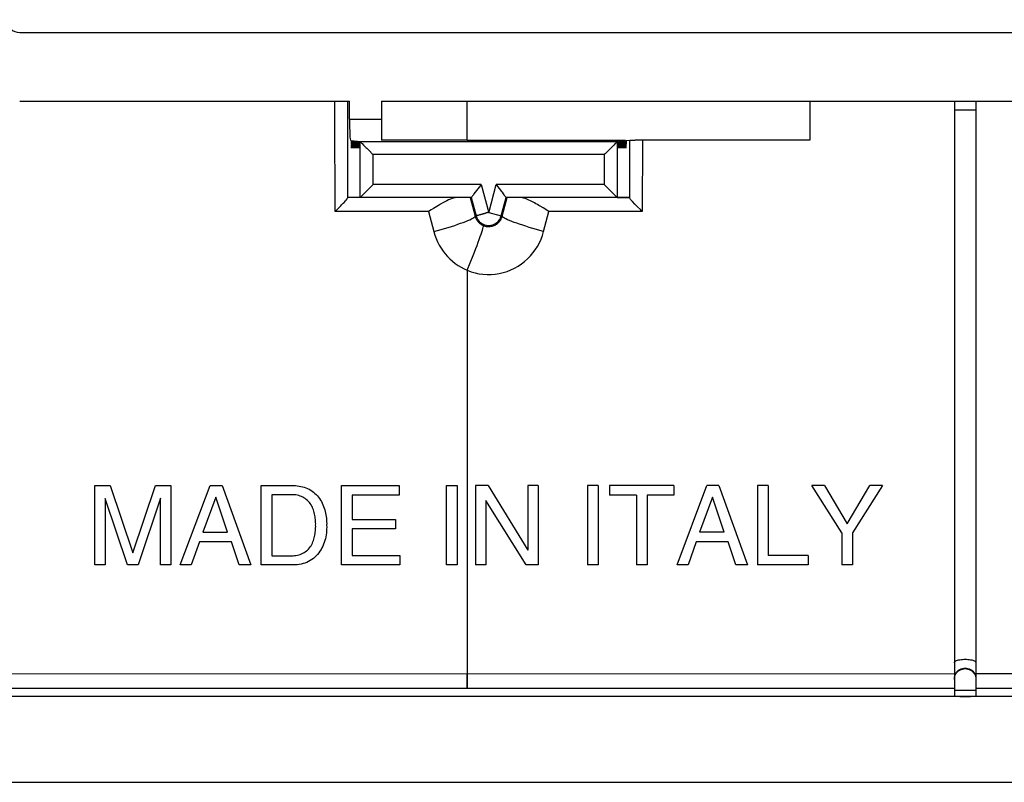
# Model space of a CAD drawing. Units: millimetres. Extents: x -72 to 71, y -40 to 40.
# Drawn here: x -45 to -22, y -40 to -22 of the extents above; entities that cross this region are included whole.
import ezdxf

# ---------------------------------------------------------------- set-up
doc = ezdxf.new("R2010")
doc.units = ezdxf.units.MM
doc.header["$LTSCALE"] = 16.335
doc.layers.get('0').update_dxf_attribs({"linetype": 'CONTINUOUS'})
for name, color, linetype in [('ASSI', 7, 'CONTINUOUS'), ('DRAFT', 7, 'CONTINUOUS'), ('RACCORDO', 7, 'CONTINUOUS')]:
    doc.layers.add(name, color=color, linetype=linetype)

msp = doc.modelspace()

# ---------------------------------------------------------------- linework, layer by layer
at = {"color": 7, "linetype": 'CONTINUOUS'}
for p, q in [((-45.116, -22.687), (44.284, -22.687)), ((-37.416, -24.71), (-37.416, -24.287)), ((-36.666, -24.287), (-36.666, -25.21)), ((-30.876, -25.203), (-30.954, -25.212)), ((-30.858, -25.202), (-30.831, -25.202)), ((-30.831, -25.202), (-30.749, -25.202)), ((-26.666, -25.201), (-30.749, -25.202)), ((-37.165, -26.537), (-37.45, -26.537)), ((-31.168, -26.537), (-30.883, -26.537)), ((-37.749, -26.864), (-37.686, -26.799)), ((-37.622, -26.734), (-37.602, -26.712)), ((-32.895, -26.78), (-32.962, -26.739)), ((-32.76, -26.864), (-32.895, -26.78)), ((-30.689, -26.755), (-30.751, -26.691)), ((-30.625, -26.821), (-30.689, -26.755)), ((-43.361, -35.112), (-43.361, -33.262)), ((-43.361, -33.262), (-43.003, -33.262)), ((-43.003, -33.262), (-42.472, -34.834)), ((-42.472, -34.834), (-41.944, -33.262)), ((-41.944, -33.262), (-41.588, -33.262)), ((-41.588, -33.262), (-41.588, -35.112)), ((-41.367, -35.112), (-40.671, -33.262)), ((-40.671, -33.262), (-40.388, -33.262)), ((-40.388, -33.262), (-39.718, -35.112)), ((-39.476, -35.112), (-39.476, -33.262)), ((-39.476, -33.262), (-38.718, -33.262)), ((-37.602, -35.112), (-37.602, -33.262)), ((-37.602, -33.262), (-36.255, -33.262)), ((-36.255, -33.262), (-36.255, -33.484)), ((-35.154, -35.112), (-35.154, -33.262)), ((-35.154, -33.262), (-34.905, -33.262)), ((-34.905, -33.262), (-34.905, -35.112)), ((-34.477, -33.262), (-34.477, -35.112)), ((-34.18, -33.262), (-34.477, -33.262)), ((-34.18, -33.262), (-33.25, -34.765)), ((-33.25, -33.262), (-33.25, -34.765)), ((-33.008, -33.262), (-33.25, -33.262)), ((-33.008, -33.262), (-33.008, -35.112)), ((-31.612, -33.262), (-31.862, -33.262)), ((-31.862, -33.262), (-31.862, -35.112)), ((-31.612, -33.262), (-31.612, -35.112)), ((-29.841, -33.262), (-31.344, -33.262)), ((-31.344, -33.262), (-31.344, -33.484)), ((-29.841, -33.262), (-29.841, -33.484)), ((-29.769, -35.112), (-29.073, -33.262)), ((-28.79, -33.262), (-29.073, -33.262)), ((-28.79, -33.262), (-28.12, -35.112)), ((-27.641, -33.262), (-27.891, -33.262)), ((-27.891, -33.262), (-27.891, -35.112)), ((-27.641, -33.262), (-27.641, -34.89)), ((-25.92, -34.367), (-26.618, -33.262)), ((-26.327, -33.262), (-26.618, -33.262)), ((-26.327, -33.262), (-25.796, -34.151)), ((-25.796, -34.151), (-25.265, -33.262)), ((-24.971, -33.262), (-25.67, -34.367)), ((-24.971, -33.262), (-25.265, -33.262)), ((-42.599, -35.112), (-43.119, -33.561)), ((-43.119, -33.561), (-43.119, -35.112)), ((-41.831, -33.558), (-42.351, -35.112)), ((-41.831, -35.112), (-41.831, -33.558)), ((-40.54, -33.53), (-40.839, -34.352)), ((-40.264, -34.352), (-40.54, -33.53)), ((-39.226, -33.476), (-39.226, -34.898)), ((-38.732, -33.476), (-39.226, -33.476)), ((-37.352, -33.484), (-37.352, -34.05)), ((-36.255, -33.484), (-37.352, -33.484)), ((-30.717, -33.484), (-31.344, -33.484)), ((-30.717, -33.484), (-30.717, -35.112)), ((-29.841, -33.484), (-30.467, -33.484)), ((-30.467, -33.484), (-30.467, -35.112)), ((-28.942, -33.53), (-29.241, -34.352)), ((-28.666, -34.352), (-28.942, -33.53)), ((-33.289, -35.112), (-34.235, -33.61)), ((-34.235, -33.61), (-34.235, -35.112)), ((-37.352, -34.05), (-36.34, -34.05)), ((-36.34, -34.05), (-36.34, -34.272)), ((-40.839, -34.352), (-40.264, -34.352)), ((-37.352, -34.272), (-37.352, -34.89)), ((-36.34, -34.272), (-37.352, -34.272)), ((-28.666, -34.352), (-29.241, -34.352)), ((-25.92, -34.367), (-25.92, -35.112)), ((-25.67, -34.367), (-25.67, -35.112)), ((-40.916, -34.574), (-41.109, -35.112)), ((-40.174, -34.574), (-40.916, -34.574)), ((-39.991, -35.112), (-40.174, -34.574)), ((-29.318, -34.574), (-29.512, -35.112)), ((-28.576, -34.574), (-29.318, -34.574)), ((-28.393, -35.112), (-28.576, -34.574)), ((-39.226, -34.898), (-38.732, -34.898)), ((-37.352, -34.89), (-36.237, -34.89)), ((-36.237, -34.89), (-36.237, -35.112)), ((-26.703, -34.89), (-27.641, -34.89)), ((-26.703, -34.89), (-26.703, -35.112)), ((-43.119, -35.112), (-43.361, -35.112)), ((-42.351, -35.112), (-42.599, -35.112)), ((-41.588, -35.112), (-41.831, -35.112)), ((-41.109, -35.112), (-41.367, -35.112)), ((-39.718, -35.112), (-39.991, -35.112)), ((-38.726, -35.112), (-39.476, -35.112)), ((-36.237, -35.112), (-37.602, -35.112)), ((-34.905, -35.112), (-35.154, -35.112)), ((-34.235, -35.112), (-34.477, -35.112)), ((-33.008, -35.112), (-33.289, -35.112)), ((-31.612, -35.112), (-31.862, -35.112)), ((-30.467, -35.112), (-30.717, -35.112)), ((-29.512, -35.112), (-29.769, -35.112)), ((-28.12, -35.112), (-28.393, -35.112)), ((-26.703, -35.112), (-27.891, -35.112)), ((-25.67, -35.112), (-25.92, -35.112)), ((-68.666, -40.187), (67.834, -40.187))]:
    msp.add_line(p, q, dxfattribs=at)
at = {"color": 253, "linetype": 'CONTINUOUS'}
for p, q in [((-37.757, -24.635), (-37.758, -24.287)), ((-37.458, -24.449), (-37.458, -24.287)), ((-37.452, -26.54), (-37.458, -24.449)), ((-37.749, -26.864), (-37.757, -24.635)), ((-37.416, -24.71), (-36.666, -24.71)), ((-30.876, -25.203), (-30.881, -26.54)), ((-30.577, -25.201), (-30.583, -26.864)), ((-34.601, -26.537), (-34.484, -26.972)), ((-33.848, -26.972), (-33.732, -26.537)), ((-35.57, -26.864), (-37.749, -26.864)), ((-35.57, -26.864), (-35.448, -27.33)), ((-32.883, -27.33), (-32.76, -26.864)), ((-30.583, -26.864), (-32.76, -26.864)), ((-34.458, -26.965), (-34.484, -26.972)), ((-33.875, -26.965), (-33.848, -26.972)), ((-34.595, -28.063), (-34.528, -27.893)), ((-34.665, -28.236), (-34.667, -37.65)), ((-34.665, -28.236), (-34.595, -28.063))]:
    msp.add_line(p, q, dxfattribs=at)
at = {"color": 7, "linetype": 'CONTINUOUS'}
for points in [[(-30.876, -25.203), (-30.873, -25.203), (-30.867, -25.203), (-30.858, -25.202)], [(-37.602, -26.712), (-37.563, -26.671), (-37.544, -26.651)], [(-37.544, -26.651), (-37.511, -26.614), (-37.496, -26.597), (-37.471, -26.567)], [(-37.471, -26.567), (-37.462, -26.556), (-37.455, -26.547), (-37.452, -26.54)], [(-37.452, -26.54), (-37.451, -26.539), (-37.451, -26.539), (-37.451, -26.538), (-37.451, -26.538), (-37.451, -26.538), (-37.45, -26.537), (-37.45, -26.537), (-37.45, -26.537), (-37.45, -26.537)], [(-34.886, -26.537), (-34.917, -26.539), (-34.95, -26.544), (-34.985, -26.552), (-35.022, -26.563), (-35.061, -26.577), (-35.102, -26.595), (-35.146, -26.615), (-35.191, -26.638), (-35.239, -26.664), (-35.289, -26.692), (-35.341, -26.723), (-35.451, -26.79)], [(-32.962, -26.739), (-32.995, -26.72), (-33.029, -26.7), (-33.062, -26.681), (-33.095, -26.662), (-33.127, -26.645), (-33.16, -26.628), (-33.192, -26.611), (-33.225, -26.596), (-33.257, -26.582), (-33.289, -26.57), (-33.321, -26.559), (-33.352, -26.55), (-33.384, -26.543), (-33.415, -26.539), (-33.445, -26.537)], [(-30.883, -26.537), (-30.883, -26.537), (-30.883, -26.537), (-30.883, -26.537), (-30.882, -26.538), (-30.882, -26.538), (-30.882, -26.538), (-30.882, -26.539), (-30.882, -26.539), (-30.881, -26.54)], [(-30.822, -26.613), (-30.851, -26.581), (-30.862, -26.567), (-30.871, -26.555), (-30.877, -26.546), (-30.881, -26.54)], [(-30.751, -26.691), (-30.806, -26.631), (-30.822, -26.613)], [(-37.686, -26.799), (-37.664, -26.778), (-37.622, -26.734)], [(-35.451, -26.79), (-35.51, -26.826), (-35.57, -26.864)], [(-30.583, -26.864), (-30.604, -26.843), (-30.625, -26.821)], [(-38.718, -33.262), (-38.676, -33.263), (-38.635, -33.266), (-38.594, -33.272), (-38.553, -33.279), (-38.512, -33.288), (-38.473, -33.3), (-38.433, -33.314), (-38.395, -33.33), (-38.358, -33.348), (-38.322, -33.369), (-38.288, -33.392), (-38.255, -33.417), (-38.224, -33.444), (-38.195, -33.472), (-38.166, -33.502), (-38.139, -33.534), (-38.114, -33.566), (-38.091, -33.6), (-38.071, -33.636), (-38.052, -33.673), (-38.035, -33.71), (-38.02, -33.748), (-38.006, -33.787), (-37.993, -33.826), (-37.982, -33.865), (-37.973, -33.904), (-37.965, -33.944), (-37.959, -33.984), (-37.954, -34.025), (-37.951, -34.065), (-37.949, -34.106), (-37.948, -34.146), (-37.949, -34.187)], [(-38.206, -34.187), (-38.205, -34.154), (-38.206, -34.121), (-38.208, -34.088), (-38.211, -34.055), (-38.214, -34.022), (-38.219, -33.99), (-38.225, -33.957), (-38.231, -33.925), (-38.239, -33.893), (-38.248, -33.861), (-38.258, -33.829), (-38.269, -33.798), (-38.282, -33.767), (-38.298, -33.738), (-38.314, -33.709), (-38.333, -33.681), (-38.353, -33.655), (-38.375, -33.63), (-38.399, -33.607), (-38.424, -33.585), (-38.451, -33.565), (-38.479, -33.547), (-38.508, -33.531), (-38.538, -33.517), (-38.569, -33.505), (-38.601, -33.495), (-38.633, -33.487), (-38.666, -33.481), (-38.699, -33.478), (-38.732, -33.476)], [(-38.732, -34.898), (-38.699, -34.896), (-38.665, -34.892), (-38.632, -34.886), (-38.599, -34.878), (-38.567, -34.868), (-38.536, -34.856), (-38.506, -34.842), (-38.477, -34.826), (-38.449, -34.807), (-38.422, -34.787), (-38.397, -34.766), (-38.374, -34.742), (-38.352, -34.717), (-38.332, -34.691), (-38.313, -34.664), (-38.297, -34.635), (-38.282, -34.605), (-38.269, -34.575), (-38.257, -34.544), (-38.247, -34.512), (-38.239, -34.48), (-38.231, -34.448), (-38.225, -34.416), (-38.219, -34.383), (-38.214, -34.351), (-38.211, -34.318), (-38.208, -34.286), (-38.206, -34.253), (-38.205, -34.22), (-38.206, -34.187)], [(-37.949, -34.187), (-37.948, -34.232), (-37.949, -34.277), (-37.952, -34.322), (-37.956, -34.367), (-37.962, -34.412), (-37.97, -34.457), (-37.98, -34.501), (-37.992, -34.545), (-38.006, -34.588), (-38.022, -34.631), (-38.039, -34.674), (-38.059, -34.715), (-38.08, -34.756), (-38.105, -34.794), (-38.132, -34.831), (-38.161, -34.866), (-38.192, -34.899), (-38.225, -34.931), (-38.259, -34.96), (-38.295, -34.988), (-38.333, -35.012), (-38.373, -35.034), (-38.414, -35.053), (-38.457, -35.069), (-38.5, -35.082), (-38.545, -35.093), (-38.59, -35.102), (-38.635, -35.108), (-38.68, -35.111), (-38.726, -35.112)]]:
    msp.add_lwpolyline(points, dxfattribs=at)
at = {"color": 253, "linetype": 'CONTINUOUS'}
for points in [[(-35.448, -27.33), (-35.363, -27.307), (-35.278, -27.284), (-35.195, -27.26), (-35.114, -27.235), (-35.035, -27.211), (-34.96, -27.187), (-34.889, -27.163), (-34.822, -27.14), (-34.759, -27.117), (-34.702, -27.096), (-34.651, -27.075), (-34.607, -27.055), (-34.568, -27.037), (-34.537, -27.021), (-34.513, -27.006), (-34.496, -26.993), (-34.486, -26.981), (-34.484, -26.972)], [(-34.484, -26.972), (-34.478, -26.992), (-34.471, -27.012), (-34.462, -27.031)], [(-34.462, -27.031), (-34.452, -27.049), (-34.442, -27.067), (-34.43, -27.083), (-34.418, -27.099), (-34.404, -27.114)], [(-34.404, -27.114), (-34.39, -27.127), (-34.375, -27.141), (-34.36, -27.153), (-34.343, -27.164), (-34.326, -27.174), (-34.308, -27.183), (-34.29, -27.191)], [(-34.29, -27.191), (-34.268, -27.199), (-34.245, -27.206), (-34.222, -27.211), (-34.199, -27.214), (-34.175, -27.215), (-34.152, -27.215), (-34.128, -27.213), (-34.105, -27.21), (-34.082, -27.205), (-34.06, -27.198), (-34.038, -27.189), (-34.017, -27.18), (-33.997, -27.168), (-33.977, -27.156), (-33.959, -27.142), (-33.942, -27.127), (-33.926, -27.111)], [(-33.926, -27.111), (-33.911, -27.094), (-33.897, -27.076), (-33.885, -27.057), (-33.873, -27.037), (-33.864, -27.016), (-33.855, -26.994), (-33.848, -26.972)], [(-32.883, -27.33), (-32.968, -27.307), (-33.052, -27.283), (-33.136, -27.259), (-33.217, -27.235), (-33.296, -27.21), (-33.371, -27.186), (-33.443, -27.162), (-33.51, -27.139), (-33.572, -27.117), (-33.629, -27.095), (-33.681, -27.074), (-33.726, -27.055), (-33.764, -27.037), (-33.795, -27.021), (-33.82, -27.006), (-33.837, -26.993), (-33.846, -26.981), (-33.848, -26.972)], [(-35.448, -27.33), (-35.423, -27.414), (-35.393, -27.496), (-35.359, -27.574), (-35.32, -27.648), (-35.278, -27.72), (-35.231, -27.788), (-35.181, -27.853), (-35.128, -27.914), (-35.071, -27.972), (-35.011, -28.025), (-34.947, -28.075), (-34.881, -28.122), (-34.812, -28.164), (-34.74, -28.202), (-34.665, -28.236)], [(-34.665, -28.236), (-34.575, -28.269), (-34.485, -28.295), (-34.393, -28.315), (-34.299, -28.328), (-34.203, -28.334), (-34.108, -28.333), (-34.013, -28.326), (-33.919, -28.311), (-33.827, -28.29), (-33.736, -28.262), (-33.648, -28.227), (-33.563, -28.187), (-33.481, -28.14), (-33.402, -28.088), (-33.328, -28.031), (-33.258, -27.969), (-33.193, -27.902), (-33.133, -27.831), (-33.078, -27.757), (-33.028, -27.678), (-32.983, -27.596), (-32.944, -27.511), (-32.911, -27.422), (-32.883, -27.33)], [(-34.528, -27.893), (-34.496, -27.811), (-34.465, -27.731), (-34.436, -27.654), (-34.409, -27.582), (-34.385, -27.514), (-34.363, -27.451), (-34.343, -27.394), (-34.326, -27.344), (-34.312, -27.3), (-34.301, -27.263), (-34.293, -27.233), (-34.289, -27.211), (-34.288, -27.197), (-34.29, -27.191)]]:
    msp.add_lwpolyline(points, dxfattribs=at)
at = {"color": 7, "linetype": 'CONTINUOUS'}
msp.add_arc((-45.116, -22.387), 0.3, 180, 270, dxfattribs=at)
msp.add_ellipse((-37.39, -24.71), major_axis=(0, 0.5), ratio=0.052408, start_param=-4.712389, end_param=-3.14741, dxfattribs=at)
at = {"layer": 'ASSI', "color": 7, "linetype": 'CONTINUOUS'}
for p, q in [((-45.116, -22.687), (44.284, -22.687)), ((-45.116, -24.287), (-37.416, -24.287)), ((-37.416, -24.71), (-37.416, -24.287)), ((-36.666, -24.287), (-36.666, -25.21)), ((-36.666, -24.287), (-14.916, -24.287)), ((-34.666, -25.201), (-34.666, -24.287)), ((-26.666, -24.287), (-26.666, -25.201)), ((-23.291, -24.287), (-23.291, -38.171)), ((-22.791, -24.287), (-22.791, -38.171)), ((-37.378, -25.212), (-37.369, -25.387)), ((-37.378, -25.212), (-37.36, -25.212)), ((-37.369, -25.387), (-37.36, -25.214)), ((-37.352, -25.214), (-37.343, -25.387)), ((-37.352, -25.214), (-37.334, -25.214)), ((-37.343, -25.387), (-37.334, -25.216)), ((-37.326, -25.217), (-37.317, -25.387)), ((-37.326, -25.217), (-37.308, -25.217)), ((-37.317, -25.387), (-37.308, -25.219)), ((-37.299, -25.22), (-37.291, -25.387)), ((-37.299, -25.22), (-37.282, -25.22)), ((-37.291, -25.387), (-37.282, -25.222)), ((-37.273, -25.223), (-37.264, -25.387)), ((-37.273, -25.223), (-37.256, -25.223)), ((-37.264, -25.387), (-37.256, -25.225)), ((-37.247, -25.226), (-37.238, -25.387)), ((-37.247, -25.226), (-37.23, -25.226)), ((-37.238, -25.387), (-37.23, -25.228)), ((-37.22, -25.229), (-37.212, -25.387)), ((-37.22, -25.229), (-37.204, -25.229)), ((-37.212, -25.387), (-37.204, -25.231)), ((-37.194, -25.232), (-37.186, -25.387)), ((-37.194, -25.232), (-37.178, -25.232)), ((-37.186, -25.387), (-37.178, -25.234)), ((-37.165, -25.235), (-37.178, -25.234)), ((-31.168, -25.235), (-37.165, -25.235)), ((-34.666, -25.201), (-36.666, -25.201)), ((-34.666, -25.196), (-30.973, -25.196)), ((-31.168, -25.235), (-31.155, -25.234)), ((-31.155, -25.232), (-31.139, -25.232)), ((-31.147, -25.387), (-31.155, -25.234)), ((-31.139, -25.232), (-31.147, -25.387)), ((-31.129, -25.229), (-31.112, -25.229)), ((-31.121, -25.387), (-31.129, -25.231)), ((-31.112, -25.229), (-31.121, -25.387)), ((-31.103, -25.226), (-31.086, -25.226)), ((-31.094, -25.387), (-31.103, -25.228)), ((-31.086, -25.226), (-31.094, -25.387)), ((-31.077, -25.223), (-31.06, -25.223)), ((-31.068, -25.387), (-31.077, -25.225)), ((-31.06, -25.223), (-31.068, -25.387)), ((-31.051, -25.22), (-31.033, -25.22)), ((-31.042, -25.387), (-31.051, -25.222)), ((-31.033, -25.22), (-31.042, -25.387)), ((-31.025, -25.217), (-31.007, -25.217)), ((-31.016, -25.387), (-31.025, -25.219)), ((-31.007, -25.217), (-31.016, -25.387)), ((-30.999, -25.214), (-30.981, -25.214)), ((-30.99, -25.387), (-30.999, -25.216)), ((-30.981, -25.214), (-30.99, -25.387)), ((-30.973, -25.212), (-30.954, -25.212)), ((-30.963, -25.387), (-30.973, -25.214)), ((-30.954, -25.212), (-30.963, -25.387)), ((-30.876, -25.203), (-30.954, -25.212)), ((-30.858, -25.202), (-30.831, -25.202)), ((-30.831, -25.202), (-30.749, -25.202)), ((-26.666, -25.201), (-30.749, -25.202)), ((-37.032, -25.367), (-37.012, -25.387)), ((-36.885, -25.514), (-36.864, -25.535)), ((-31.447, -25.514), (-31.468, -25.535)), ((-31.262, -25.329), (-31.447, -25.514)), ((-37.07, -26.443), (-36.885, -26.258)), ((-36.885, -26.258), (-36.864, -26.237)), ((-34.479, -26.415), (-34.509, -26.454)), ((-34.36, -26.26), (-34.479, -26.415)), ((-34.342, -26.237), (-34.36, -26.26)), ((-33.99, -26.237), (-33.973, -26.26)), ((-33.973, -26.26), (-33.869, -26.395)), ((-33.869, -26.395), (-33.853, -26.415)), ((-31.447, -26.258), (-31.468, -26.237)), ((-31.32, -26.385), (-31.447, -26.258)), ((-31.3, -26.405), (-31.32, -26.385)), ((-34.572, -26.537), (-37.45, -26.537)), ((-34.572, -26.537), (-34.458, -26.965)), ((-33.875, -26.965), (-33.76, -26.537)), ((-30.883, -26.537), (-33.76, -26.537)), ((-37.749, -26.864), (-37.686, -26.799)), ((-37.622, -26.734), (-37.602, -26.712)), ((-34.165, -26.887), (-33.875, -26.965)), ((-32.895, -26.78), (-32.962, -26.739)), ((-32.76, -26.864), (-32.895, -26.78)), ((-30.689, -26.755), (-30.751, -26.691)), ((-30.625, -26.821), (-30.689, -26.755)), ((-34.396, -26.949), (-34.415, -26.954)), ((-43.361, -35.112), (-43.361, -33.262)), ((-43.361, -33.262), (-43.003, -33.262)), ((-43.003, -33.262), (-42.472, -34.834)), ((-42.472, -34.834), (-41.944, -33.262)), ((-41.944, -33.262), (-41.588, -33.262)), ((-41.588, -33.262), (-41.588, -35.112)), ((-41.367, -35.112), (-40.671, -33.262)), ((-40.671, -33.262), (-40.388, -33.262)), ((-40.388, -33.262), (-39.718, -35.112)), ((-39.476, -35.112), (-39.476, -33.262)), ((-39.476, -33.262), (-38.718, -33.262)), ((-37.602, -35.112), (-37.602, -33.262)), ((-37.602, -33.262), (-36.255, -33.262)), ((-36.255, -33.262), (-36.255, -33.484)), ((-35.154, -35.112), (-35.154, -33.262)), ((-35.154, -33.262), (-34.905, -33.262)), ((-34.905, -33.262), (-34.905, -35.112)), ((-34.477, -33.262), (-34.477, -35.112)), ((-34.18, -33.262), (-34.477, -33.262)), ((-34.18, -33.262), (-33.25, -34.765)), ((-33.25, -33.262), (-33.25, -34.765)), ((-33.008, -33.262), (-33.25, -33.262)), ((-33.008, -33.262), (-33.008, -35.112)), ((-31.612, -33.262), (-31.862, -33.262)), ((-31.862, -33.262), (-31.862, -35.112)), ((-31.612, -33.262), (-31.612, -35.112)), ((-29.841, -33.262), (-31.344, -33.262)), ((-31.344, -33.262), (-31.344, -33.484)), ((-29.841, -33.262), (-29.841, -33.484)), ((-29.769, -35.112), (-29.073, -33.262)), ((-28.79, -33.262), (-29.073, -33.262)), ((-28.79, -33.262), (-28.12, -35.112)), ((-27.641, -33.262), (-27.891, -33.262)), ((-27.891, -33.262), (-27.891, -35.112)), ((-27.641, -33.262), (-27.641, -34.89)), ((-25.92, -34.367), (-26.618, -33.262)), ((-26.327, -33.262), (-26.618, -33.262)), ((-26.327, -33.262), (-25.796, -34.151)), ((-25.796, -34.151), (-25.265, -33.262)), ((-24.971, -33.262), (-25.67, -34.367)), ((-24.971, -33.262), (-25.265, -33.262)), ((-42.599, -35.112), (-43.119, -33.561)), ((-43.119, -33.561), (-43.119, -35.112)), ((-41.831, -33.558), (-42.351, -35.112)), ((-41.831, -35.112), (-41.831, -33.558)), ((-40.54, -33.53), (-40.839, -34.352)), ((-40.264, -34.352), (-40.54, -33.53)), ((-39.226, -33.476), (-39.226, -34.898)), ((-38.732, -33.476), (-39.226, -33.476)), ((-37.352, -33.484), (-37.352, -34.05)), ((-36.255, -33.484), (-37.352, -33.484)), ((-30.717, -33.484), (-31.344, -33.484)), ((-30.717, -33.484), (-30.717, -35.112)), ((-29.841, -33.484), (-30.467, -33.484)), ((-30.467, -33.484), (-30.467, -35.112)), ((-28.942, -33.53), (-29.241, -34.352)), ((-28.666, -34.352), (-28.942, -33.53)), ((-33.289, -35.112), (-34.235, -33.61)), ((-34.235, -33.61), (-34.235, -35.112)), ((-37.352, -34.05), (-36.34, -34.05)), ((-36.34, -34.05), (-36.34, -34.272)), ((-40.839, -34.352), (-40.264, -34.352)), ((-37.352, -34.272), (-37.352, -34.89)), ((-36.34, -34.272), (-37.352, -34.272)), ((-28.666, -34.352), (-29.241, -34.352)), ((-25.92, -34.367), (-25.92, -35.112)), ((-25.67, -34.367), (-25.67, -35.112)), ((-40.916, -34.574), (-41.109, -35.112)), ((-40.174, -34.574), (-40.916, -34.574)), ((-39.991, -35.112), (-40.174, -34.574)), ((-29.318, -34.574), (-29.512, -35.112)), ((-28.576, -34.574), (-29.318, -34.574)), ((-28.393, -35.112), (-28.576, -34.574)), ((-39.226, -34.898), (-38.732, -34.898)), ((-37.352, -34.89), (-36.237, -34.89)), ((-36.237, -34.89), (-36.237, -35.112)), ((-26.703, -34.89), (-27.641, -34.89)), ((-26.703, -34.89), (-26.703, -35.112)), ((-43.119, -35.112), (-43.361, -35.112)), ((-42.351, -35.112), (-42.599, -35.112)), ((-41.588, -35.112), (-41.831, -35.112)), ((-41.109, -35.112), (-41.367, -35.112)), ((-39.718, -35.112), (-39.991, -35.112)), ((-38.726, -35.112), (-39.476, -35.112)), ((-36.237, -35.112), (-37.602, -35.112)), ((-34.905, -35.112), (-35.154, -35.112)), ((-34.235, -35.112), (-34.477, -35.112)), ((-33.008, -35.112), (-33.289, -35.112)), ((-31.612, -35.112), (-31.862, -35.112)), ((-30.467, -35.112), (-30.717, -35.112)), ((-29.512, -35.112), (-29.769, -35.112)), ((-28.12, -35.112), (-28.393, -35.112)), ((-26.703, -35.112), (-27.891, -35.112)), ((-25.67, -35.112), (-25.92, -35.112)), ((-23.291, -37.784), (-23.289, -37.737)), ((-23.289, -37.737), (-23.283, -37.705)), ((-23.289, -37.751), (-23.283, -37.719)), ((44.824, -38.184), (-68.666, -38.184)), ((-68.666, -40.187), (67.834, -40.187))]:
    msp.add_line(p, q, dxfattribs=at)
at = {"layer": 'ASSI', "color": 253, "linetype": 'CONTINUOUS'}
for p, q in [((-37.757, -24.635), (-37.758, -24.287)), ((-37.458, -24.449), (-37.458, -24.287)), ((-37.452, -26.54), (-37.458, -24.449)), ((-23.291, -24.487), (-22.791, -24.487)), ((-37.749, -26.864), (-37.757, -24.635)), ((-37.416, -24.71), (-36.666, -24.71)), ((-37.164, -26.537), (-37.164, -25.236)), ((-31.169, -25.236), (-31.169, -26.537)), ((-30.876, -25.203), (-30.881, -26.54)), ((-30.577, -25.201), (-30.583, -26.864)), ((-36.864, -26.237), (-36.864, -25.535)), ((-31.468, -25.535), (-36.864, -25.535)), ((-31.468, -25.535), (-31.468, -26.237)), ((-34.342, -26.237), (-36.864, -26.237)), ((-34.342, -26.237), (-34.166, -26.894)), ((-34.166, -26.894), (-33.99, -26.237)), ((-31.468, -26.237), (-33.99, -26.237)), ((-34.601, -26.537), (-34.484, -26.972)), ((-33.848, -26.972), (-33.732, -26.537)), ((-35.57, -26.864), (-37.749, -26.864)), ((-35.57, -26.864), (-35.448, -27.33)), ((-32.883, -27.33), (-32.76, -26.864)), ((-30.583, -26.864), (-32.76, -26.864)), ((-34.458, -26.965), (-34.484, -26.972)), ((-33.875, -26.965), (-33.848, -26.972)), ((-34.595, -28.063), (-34.528, -27.893)), ((-34.665, -28.236), (-34.667, -37.993)), ((-34.665, -28.236), (-34.595, -28.063)), ((-45.416, -37.652), (-23.291, -37.65)), ((-22.791, -37.65), (-0.666, -37.65)), ((-45.416, -37.992), (-23.291, -37.993)), ((-23.291, -38.034), (-22.791, -38.034)), ((-22.791, -37.993), (-0.666, -37.993))]:
    msp.add_line(p, q, dxfattribs=at)
at = {"layer": 'ASSI', "color": 7, "linetype": 'CONTINUOUS'}
for points in [[(-37.164, -25.236), (-37.16, -25.24), (-37.154, -25.246), (-37.144, -25.255), (-37.133, -25.266), (-37.119, -25.28), (-37.088, -25.312)], [(-31.213, -25.28), (-31.245, -25.312), (-31.262, -25.329)], [(-31.169, -25.236), (-31.172, -25.24), (-31.179, -25.246), (-31.188, -25.255), (-31.2, -25.266), (-31.213, -25.28)], [(-30.876, -25.203), (-30.873, -25.203), (-30.867, -25.203), (-30.858, -25.202)], [(-37.088, -25.312), (-37.07, -25.329), (-37.032, -25.367)], [(-37.012, -25.387), (-36.949, -25.45), (-36.885, -25.514)], [(-33.853, -26.415), (-33.824, -26.454), (-33.811, -26.471)], [(-31.245, -26.461), (-31.262, -26.443), (-31.3, -26.405)], [(-37.602, -26.712), (-37.563, -26.671), (-37.544, -26.651)], [(-37.544, -26.651), (-37.511, -26.614), (-37.496, -26.597), (-37.471, -26.567)], [(-37.471, -26.567), (-37.462, -26.556), (-37.455, -26.547), (-37.452, -26.54)], [(-37.452, -26.54), (-37.451, -26.539), (-37.451, -26.539), (-37.451, -26.538), (-37.451, -26.538), (-37.451, -26.538), (-37.45, -26.537), (-37.45, -26.537), (-37.45, -26.537), (-37.45, -26.537)], [(-37.164, -26.537), (-37.16, -26.532), (-37.154, -26.526), (-37.144, -26.517), (-37.133, -26.506), (-37.119, -26.492)], [(-37.119, -26.492), (-37.088, -26.461), (-37.07, -26.443)], [(-34.886, -26.537), (-34.917, -26.539), (-34.95, -26.544), (-34.985, -26.552), (-35.022, -26.563), (-35.061, -26.577), (-35.102, -26.595), (-35.146, -26.615), (-35.191, -26.638), (-35.239, -26.664), (-35.289, -26.692), (-35.341, -26.723), (-35.451, -26.79)], [(-34.545, -26.501), (-34.554, -26.513), (-34.562, -26.523), (-34.568, -26.53), (-34.571, -26.535), (-34.572, -26.537)], [(-34.509, -26.454), (-34.522, -26.471), (-34.545, -26.501)], [(-33.811, -26.471), (-33.788, -26.501), (-33.778, -26.513), (-33.771, -26.523), (-33.765, -26.53), (-33.761, -26.535), (-33.76, -26.537)], [(-32.962, -26.739), (-32.995, -26.72), (-33.029, -26.7), (-33.062, -26.681), (-33.095, -26.662), (-33.127, -26.645), (-33.16, -26.628), (-33.192, -26.611), (-33.225, -26.596), (-33.257, -26.582), (-33.289, -26.57), (-33.321, -26.559), (-33.352, -26.55), (-33.384, -26.543), (-33.415, -26.539), (-33.445, -26.537)], [(-31.169, -26.537), (-31.172, -26.532), (-31.179, -26.526), (-31.188, -26.517), (-31.2, -26.506), (-31.213, -26.492), (-31.245, -26.461)], [(-30.883, -26.537), (-30.883, -26.537), (-30.883, -26.537), (-30.883, -26.537), (-30.882, -26.538), (-30.882, -26.538), (-30.882, -26.538), (-30.882, -26.539), (-30.882, -26.539), (-30.881, -26.54)], [(-30.822, -26.613), (-30.851, -26.581), (-30.862, -26.567), (-30.871, -26.555), (-30.877, -26.546), (-30.881, -26.54)], [(-30.751, -26.691), (-30.806, -26.631), (-30.822, -26.613)], [(-37.686, -26.799), (-37.664, -26.778), (-37.622, -26.734)], [(-35.451, -26.79), (-35.51, -26.826), (-35.57, -26.864)], [(-34.168, -26.887), (-34.175, -26.887), (-34.182, -26.887), (-34.189, -26.888), (-34.197, -26.89), (-34.205, -26.892), (-34.214, -26.894), (-34.223, -26.897), (-34.232, -26.9), (-34.242, -26.904), (-34.252, -26.907), (-34.262, -26.911), (-34.272, -26.915), (-34.283, -26.918), (-34.293, -26.922), (-34.304, -26.925), (-34.315, -26.928), (-34.326, -26.931), (-34.336, -26.934), (-34.347, -26.936), (-34.357, -26.938), (-34.367, -26.941), (-34.377, -26.944), (-34.396, -26.949)], [(-30.583, -26.864), (-30.604, -26.843), (-30.625, -26.821)], [(-34.415, -26.954), (-34.423, -26.957), (-34.431, -26.958), (-34.438, -26.959), (-34.444, -26.96), (-34.449, -26.961), (-34.453, -26.961), (-34.456, -26.962), (-34.457, -26.963), (-34.458, -26.964), (-34.458, -26.965)], [(-38.718, -33.262), (-38.676, -33.263), (-38.635, -33.266), (-38.594, -33.272), (-38.553, -33.279), (-38.512, -33.288), (-38.473, -33.3), (-38.433, -33.314), (-38.395, -33.33), (-38.358, -33.348), (-38.322, -33.369), (-38.288, -33.392), (-38.255, -33.417), (-38.224, -33.444), (-38.195, -33.472), (-38.166, -33.502), (-38.139, -33.534), (-38.114, -33.566), (-38.091, -33.6), (-38.071, -33.636), (-38.052, -33.673), (-38.035, -33.71), (-38.02, -33.748), (-38.006, -33.787), (-37.993, -33.826), (-37.982, -33.865), (-37.973, -33.904), (-37.965, -33.944), (-37.959, -33.984), (-37.954, -34.025), (-37.951, -34.065), (-37.949, -34.106), (-37.948, -34.146), (-37.949, -34.187)], [(-38.206, -34.187), (-38.205, -34.154), (-38.206, -34.121), (-38.208, -34.088), (-38.211, -34.055), (-38.214, -34.022), (-38.219, -33.99), (-38.225, -33.957), (-38.231, -33.925), (-38.239, -33.893), (-38.248, -33.861), (-38.258, -33.829), (-38.269, -33.798), (-38.282, -33.767), (-38.298, -33.738), (-38.314, -33.709), (-38.333, -33.681), (-38.353, -33.655), (-38.375, -33.63), (-38.399, -33.607), (-38.424, -33.585), (-38.451, -33.565), (-38.479, -33.547), (-38.508, -33.531), (-38.538, -33.517), (-38.569, -33.505), (-38.601, -33.495), (-38.633, -33.487), (-38.666, -33.481), (-38.699, -33.478), (-38.732, -33.476)], [(-38.732, -34.898), (-38.699, -34.896), (-38.665, -34.892), (-38.632, -34.886), (-38.599, -34.878), (-38.567, -34.868), (-38.536, -34.856), (-38.506, -34.842), (-38.477, -34.826), (-38.449, -34.807), (-38.422, -34.787), (-38.397, -34.766), (-38.374, -34.742), (-38.352, -34.717), (-38.332, -34.691), (-38.313, -34.664), (-38.297, -34.635), (-38.282, -34.605), (-38.269, -34.575), (-38.257, -34.544), (-38.247, -34.512), (-38.239, -34.48), (-38.231, -34.448), (-38.225, -34.416), (-38.219, -34.383), (-38.214, -34.351), (-38.211, -34.318), (-38.208, -34.286), (-38.206, -34.253), (-38.205, -34.22), (-38.206, -34.187)], [(-37.949, -34.187), (-37.948, -34.232), (-37.949, -34.277), (-37.952, -34.322), (-37.956, -34.367), (-37.962, -34.412), (-37.97, -34.457), (-37.98, -34.501), (-37.992, -34.545), (-38.006, -34.588), (-38.022, -34.631), (-38.039, -34.674), (-38.059, -34.715), (-38.08, -34.756), (-38.105, -34.794), (-38.132, -34.831), (-38.161, -34.866), (-38.192, -34.899), (-38.225, -34.931), (-38.259, -34.96), (-38.295, -34.988), (-38.333, -35.012), (-38.373, -35.034), (-38.414, -35.053), (-38.457, -35.069), (-38.5, -35.082), (-38.545, -35.093), (-38.59, -35.102), (-38.635, -35.108), (-38.68, -35.111), (-38.726, -35.112)], [(-23.283, -37.719), (-23.272, -37.688), (-23.258, -37.659), (-23.24, -37.632), (-23.218, -37.607), (-23.193, -37.586), (-23.166, -37.568), (-23.137, -37.553), (-23.106, -37.543), (-23.074, -37.536), (-23.041, -37.534), (-23.009, -37.536), (-22.977, -37.543), (-22.946, -37.553), (-22.916, -37.568), (-22.889, -37.586), (-22.865, -37.607), (-22.843, -37.632), (-22.825, -37.659), (-22.81, -37.688), (-22.8, -37.719), (-22.793, -37.751)], [(-23.283, -37.705), (-23.272, -37.674), (-23.258, -37.644)], [(-23.258, -37.644), (-23.24, -37.617), (-23.218, -37.593), (-23.193, -37.571), (-23.166, -37.553), (-23.137, -37.538), (-23.106, -37.528), (-23.074, -37.522), (-23.041, -37.519), (-23.009, -37.522), (-22.977, -37.528), (-22.946, -37.538), (-22.916, -37.553), (-22.889, -37.571), (-22.865, -37.593), (-22.843, -37.617), (-22.825, -37.644)], [(-22.825, -37.644), (-22.81, -37.674), (-22.8, -37.705), (-22.793, -37.737), (-22.791, -37.784)]]:
    msp.add_lwpolyline(points, dxfattribs=at)
at = {"layer": 'ASSI', "color": 253, "linetype": 'CONTINUOUS'}
for points in [[(-35.448, -27.33), (-35.363, -27.307), (-35.278, -27.284), (-35.195, -27.26), (-35.114, -27.235), (-35.035, -27.211), (-34.96, -27.187), (-34.889, -27.163), (-34.822, -27.14), (-34.759, -27.117), (-34.702, -27.096), (-34.651, -27.075), (-34.607, -27.055), (-34.568, -27.037), (-34.537, -27.021), (-34.513, -27.006), (-34.496, -26.993), (-34.486, -26.981), (-34.484, -26.972)], [(-34.484, -26.972), (-34.478, -26.992), (-34.471, -27.012), (-34.462, -27.031)], [(-34.462, -27.031), (-34.452, -27.049), (-34.442, -27.067), (-34.43, -27.083), (-34.418, -27.099), (-34.404, -27.114)], [(-34.404, -27.114), (-34.39, -27.127), (-34.375, -27.141), (-34.36, -27.153), (-34.343, -27.164), (-34.326, -27.174), (-34.308, -27.183), (-34.29, -27.191)], [(-34.29, -27.191), (-34.268, -27.199), (-34.245, -27.206), (-34.222, -27.211), (-34.199, -27.214), (-34.175, -27.215), (-34.152, -27.215), (-34.128, -27.213), (-34.105, -27.21), (-34.082, -27.205), (-34.06, -27.198), (-34.038, -27.189), (-34.017, -27.18), (-33.997, -27.168), (-33.977, -27.156), (-33.959, -27.142), (-33.942, -27.127), (-33.926, -27.111)], [(-33.926, -27.111), (-33.911, -27.094), (-33.897, -27.076), (-33.885, -27.057), (-33.873, -27.037), (-33.864, -27.016), (-33.855, -26.994), (-33.848, -26.972)], [(-32.883, -27.33), (-32.968, -27.307), (-33.052, -27.283), (-33.136, -27.259), (-33.217, -27.235), (-33.296, -27.21), (-33.371, -27.186), (-33.443, -27.162), (-33.51, -27.139), (-33.572, -27.117), (-33.629, -27.095), (-33.681, -27.074), (-33.726, -27.055), (-33.764, -27.037), (-33.795, -27.021), (-33.82, -27.006), (-33.837, -26.993), (-33.846, -26.981), (-33.848, -26.972)], [(-35.448, -27.33), (-35.423, -27.414), (-35.393, -27.496), (-35.359, -27.574), (-35.32, -27.648), (-35.278, -27.72), (-35.231, -27.788), (-35.181, -27.853), (-35.128, -27.914), (-35.071, -27.972), (-35.011, -28.025), (-34.947, -28.075), (-34.881, -28.122), (-34.812, -28.164), (-34.74, -28.202), (-34.665, -28.236)], [(-34.665, -28.236), (-34.575, -28.269), (-34.485, -28.295), (-34.393, -28.315), (-34.299, -28.328), (-34.203, -28.334), (-34.108, -28.333), (-34.013, -28.326), (-33.919, -28.311), (-33.827, -28.29), (-33.736, -28.262), (-33.648, -28.227), (-33.563, -28.187), (-33.481, -28.14), (-33.402, -28.088), (-33.328, -28.031), (-33.258, -27.969), (-33.193, -27.902), (-33.133, -27.831), (-33.078, -27.757), (-33.028, -27.678), (-32.983, -27.596), (-32.944, -27.511), (-32.911, -27.422), (-32.883, -27.33)], [(-34.528, -27.893), (-34.496, -27.811), (-34.465, -27.731), (-34.436, -27.654), (-34.409, -27.582), (-34.385, -27.514), (-34.363, -27.451), (-34.343, -27.394), (-34.326, -27.344), (-34.312, -27.3), (-34.301, -27.263), (-34.293, -27.233), (-34.289, -27.211), (-34.288, -27.197), (-34.29, -27.191)], [(-23.291, -37.395), (-23.289, -37.385), (-23.283, -37.374), (-23.272, -37.364), (-23.258, -37.355), (-23.24, -37.346), (-23.218, -37.339), (-23.193, -37.332), (-23.166, -37.326), (-23.137, -37.321), (-23.106, -37.318), (-23.074, -37.316), (-23.041, -37.315), (-23.009, -37.316), (-22.977, -37.318), (-22.946, -37.321), (-22.916, -37.326), (-22.889, -37.332), (-22.865, -37.339), (-22.843, -37.346), (-22.825, -37.355), (-22.81, -37.364), (-22.8, -37.374), (-22.793, -37.384), (-22.791, -37.395)]]:
    msp.add_lwpolyline(points, dxfattribs=at)
at = {"layer": 'ASSI', "color": 7, "linetype": 'CONTINUOUS'}
for centre, radius, start, end in [((-45.116, -22.387), 0.3, 180, 270), ((-34.166, -26.887), 0.302, 195, 345)]:
    msp.add_arc(centre, radius, start, end, dxfattribs=at)
for centre, major_axis, start_param, end_param in [((-37.39, -24.71), (0, 0.5), -4.712389, -3.14741), ((-37.165, -25.535), (0, 0.3), -0.05236, -0.005818), ((-31.168, -25.535), (0, 0.3), 0.005818, 0.05236), ((-37.165, -26.237), (0, 0.3), -3.132866, -3.089233), ((-31.168, -26.237), (0, 0.3), -3.193953, -3.15032), ((-23.041, -38.171), (0.25, 0), -3.141593, 0)]:
    msp.add_ellipse(centre, major_axis=major_axis, ratio=0.052408, start_param=start_param, end_param=end_param, dxfattribs=at)
at = {"layer": 'DRAFT', "color": 7, "linetype": 'CONTINUOUS'}
for p, q in [((-45.116, -24.287), (-37.416, -24.287)), ((-34.666, -25.201), (-34.666, -24.287)), ((-26.666, -24.287), (-26.666, -25.201)), ((-37.378, -25.212), (-37.369, -25.387)), ((-37.378, -25.212), (-37.36, -25.212)), ((-37.369, -25.387), (-37.36, -25.214)), ((-37.352, -25.214), (-37.343, -25.387)), ((-37.352, -25.214), (-37.334, -25.214)), ((-37.343, -25.387), (-37.334, -25.216)), ((-37.326, -25.217), (-37.317, -25.387)), ((-37.326, -25.217), (-37.308, -25.217)), ((-37.317, -25.387), (-37.308, -25.219)), ((-37.299, -25.22), (-37.291, -25.387)), ((-37.299, -25.22), (-37.282, -25.22)), ((-37.291, -25.387), (-37.282, -25.222)), ((-37.273, -25.223), (-37.264, -25.387)), ((-37.273, -25.223), (-37.256, -25.223)), ((-37.264, -25.387), (-37.256, -25.225)), ((-37.247, -25.226), (-37.238, -25.387)), ((-37.247, -25.226), (-37.23, -25.226)), ((-37.238, -25.387), (-37.23, -25.228)), ((-37.22, -25.229), (-37.212, -25.387)), ((-37.22, -25.229), (-37.204, -25.229)), ((-37.212, -25.387), (-37.204, -25.231)), ((-37.194, -25.232), (-37.186, -25.387)), ((-37.194, -25.232), (-37.178, -25.232)), ((-37.186, -25.387), (-37.178, -25.234)), ((-34.666, -25.201), (-36.666, -25.201)), ((-34.666, -25.196), (-30.973, -25.196)), ((-31.155, -25.232), (-31.139, -25.232)), ((-31.147, -25.387), (-31.155, -25.234)), ((-31.139, -25.232), (-31.147, -25.387)), ((-31.129, -25.229), (-31.112, -25.229)), ((-31.121, -25.387), (-31.129, -25.231)), ((-31.112, -25.229), (-31.121, -25.387)), ((-31.103, -25.226), (-31.086, -25.226)), ((-31.094, -25.387), (-31.103, -25.228)), ((-31.086, -25.226), (-31.094, -25.387)), ((-31.077, -25.223), (-31.06, -25.223)), ((-31.068, -25.387), (-31.077, -25.225)), ((-31.06, -25.223), (-31.068, -25.387)), ((-31.051, -25.22), (-31.033, -25.22)), ((-31.042, -25.387), (-31.051, -25.222)), ((-31.033, -25.22), (-31.042, -25.387)), ((-31.025, -25.217), (-31.007, -25.217)), ((-31.016, -25.387), (-31.025, -25.219)), ((-31.007, -25.217), (-31.016, -25.387)), ((-30.999, -25.214), (-30.981, -25.214)), ((-30.99, -25.387), (-30.999, -25.216)), ((-30.981, -25.214), (-30.99, -25.387)), ((-30.973, -25.212), (-30.954, -25.212)), ((-30.963, -25.387), (-30.973, -25.214)), ((-30.954, -25.212), (-30.963, -25.387))]:
    msp.add_line(p, q, dxfattribs=at)
at = {"layer": 'RACCORDO', "color": 7, "linetype": 'CONTINUOUS'}
for p, q in [((-36.666, -24.287), (-14.916, -24.287)), ((-23.291, -24.287), (-23.291, -38.171)), ((-22.791, -24.287), (-22.791, -38.171)), ((-37.165, -25.235), (-37.178, -25.234)), ((-31.168, -25.235), (-37.165, -25.235)), ((-31.168, -25.235), (-31.155, -25.234)), ((-37.032, -25.367), (-37.012, -25.387)), ((-36.885, -25.514), (-36.864, -25.535)), ((-31.447, -25.514), (-31.468, -25.535)), ((-31.262, -25.329), (-31.447, -25.514)), ((-37.07, -26.443), (-36.885, -26.258)), ((-36.885, -26.258), (-36.864, -26.237)), ((-34.479, -26.415), (-34.509, -26.454)), ((-34.36, -26.26), (-34.479, -26.415)), ((-34.342, -26.237), (-34.36, -26.26)), ((-33.99, -26.237), (-33.973, -26.26)), ((-33.973, -26.26), (-33.869, -26.395)), ((-33.869, -26.395), (-33.853, -26.415)), ((-31.447, -26.258), (-31.468, -26.237)), ((-31.32, -26.385), (-31.447, -26.258)), ((-31.3, -26.405), (-31.32, -26.385)), ((-34.572, -26.537), (-37.165, -26.537)), ((-34.572, -26.537), (-34.458, -26.965)), ((-33.875, -26.965), (-33.76, -26.537)), ((-31.168, -26.537), (-33.76, -26.537)), ((-34.165, -26.887), (-33.875, -26.965)), ((-34.396, -26.949), (-34.415, -26.954)), ((-23.291, -37.784), (-23.289, -37.737)), ((-23.289, -37.737), (-23.283, -37.705)), ((-23.289, -37.751), (-23.283, -37.719)), ((44.824, -38.184), (-68.666, -38.184))]:
    msp.add_line(p, q, dxfattribs=at)
at = {"layer": 'RACCORDO', "color": 253, "linetype": 'CONTINUOUS'}
for p, q in [((-23.291, -24.487), (-22.791, -24.487)), ((-37.164, -26.537), (-37.164, -25.236)), ((-31.169, -25.236), (-31.169, -26.537)), ((-36.864, -26.237), (-36.864, -25.535)), ((-31.468, -25.535), (-36.864, -25.535)), ((-31.468, -25.535), (-31.468, -26.237)), ((-34.342, -26.237), (-36.864, -26.237)), ((-34.342, -26.237), (-34.166, -26.894)), ((-34.166, -26.894), (-33.99, -26.237)), ((-31.468, -26.237), (-33.99, -26.237)), ((-45.416, -37.652), (-23.291, -37.65)), ((-34.667, -37.993), (-34.667, -37.65)), ((-22.791, -37.65), (-0.666, -37.65)), ((-45.416, -37.992), (-23.291, -37.993)), ((-23.291, -38.034), (-22.791, -38.034)), ((-22.791, -37.993), (-0.666, -37.993))]:
    msp.add_line(p, q, dxfattribs=at)
at = {"layer": 'RACCORDO', "color": 7, "linetype": 'CONTINUOUS'}
for points in [[(-37.164, -25.236), (-37.16, -25.24), (-37.154, -25.246), (-37.144, -25.255), (-37.133, -25.266), (-37.119, -25.28), (-37.088, -25.312)], [(-31.213, -25.28), (-31.245, -25.312), (-31.262, -25.329)], [(-31.169, -25.236), (-31.172, -25.24), (-31.179, -25.246), (-31.188, -25.255), (-31.2, -25.266), (-31.213, -25.28)], [(-37.088, -25.312), (-37.07, -25.329), (-37.032, -25.367)], [(-37.012, -25.387), (-36.949, -25.45), (-36.885, -25.514)], [(-33.853, -26.415), (-33.824, -26.454), (-33.811, -26.471)], [(-31.245, -26.461), (-31.262, -26.443), (-31.3, -26.405)], [(-37.164, -26.537), (-37.16, -26.532), (-37.154, -26.526), (-37.144, -26.517), (-37.133, -26.506), (-37.119, -26.492)], [(-37.119, -26.492), (-37.088, -26.461), (-37.07, -26.443)], [(-34.545, -26.501), (-34.554, -26.513), (-34.562, -26.523), (-34.568, -26.53), (-34.571, -26.535), (-34.572, -26.537)], [(-34.509, -26.454), (-34.522, -26.471), (-34.545, -26.501)], [(-33.811, -26.471), (-33.788, -26.501), (-33.778, -26.513), (-33.771, -26.523), (-33.765, -26.53), (-33.761, -26.535), (-33.76, -26.537)], [(-31.169, -26.537), (-31.172, -26.532), (-31.179, -26.526), (-31.188, -26.517), (-31.2, -26.506), (-31.213, -26.492), (-31.245, -26.461)], [(-34.168, -26.887), (-34.175, -26.887), (-34.182, -26.887), (-34.189, -26.888), (-34.197, -26.89), (-34.205, -26.892), (-34.214, -26.894), (-34.223, -26.897), (-34.232, -26.9), (-34.242, -26.904), (-34.252, -26.907), (-34.262, -26.911), (-34.272, -26.915), (-34.283, -26.918), (-34.293, -26.922), (-34.304, -26.925), (-34.315, -26.928), (-34.326, -26.931), (-34.336, -26.934), (-34.347, -26.936), (-34.357, -26.938), (-34.367, -26.941), (-34.377, -26.944), (-34.396, -26.949)], [(-34.415, -26.954), (-34.423, -26.957), (-34.431, -26.958), (-34.438, -26.959), (-34.444, -26.96), (-34.449, -26.961), (-34.453, -26.961), (-34.456, -26.962), (-34.457, -26.963), (-34.458, -26.964), (-34.458, -26.965)], [(-23.283, -37.719), (-23.272, -37.688), (-23.258, -37.659), (-23.24, -37.632), (-23.218, -37.607), (-23.193, -37.586), (-23.166, -37.568), (-23.137, -37.553), (-23.106, -37.543), (-23.074, -37.536), (-23.041, -37.534), (-23.009, -37.536), (-22.977, -37.543), (-22.946, -37.553), (-22.916, -37.568), (-22.889, -37.586), (-22.865, -37.607), (-22.843, -37.632), (-22.825, -37.659), (-22.81, -37.688), (-22.8, -37.719), (-22.793, -37.751)], [(-23.283, -37.705), (-23.272, -37.674), (-23.258, -37.644)], [(-23.258, -37.644), (-23.24, -37.617), (-23.218, -37.593), (-23.193, -37.571), (-23.166, -37.553), (-23.137, -37.538), (-23.106, -37.528), (-23.074, -37.522), (-23.041, -37.519), (-23.009, -37.522), (-22.977, -37.528), (-22.946, -37.538), (-22.916, -37.553), (-22.889, -37.571), (-22.865, -37.593), (-22.843, -37.617), (-22.825, -37.644)], [(-22.825, -37.644), (-22.81, -37.674), (-22.8, -37.705), (-22.793, -37.737), (-22.791, -37.784)]]:
    msp.add_lwpolyline(points, dxfattribs=at)
at = {"layer": 'RACCORDO', "color": 253, "linetype": 'CONTINUOUS'}
msp.add_lwpolyline([(-23.291, -37.395), (-23.289, -37.385), (-23.283, -37.374), (-23.272, -37.364), (-23.258, -37.355), (-23.24, -37.346), (-23.218, -37.339), (-23.193, -37.332), (-23.166, -37.326), (-23.137, -37.321), (-23.106, -37.318), (-23.074, -37.316), (-23.041, -37.315), (-23.009, -37.316), (-22.977, -37.318), (-22.946, -37.321), (-22.916, -37.326), (-22.889, -37.332), (-22.865, -37.339), (-22.843, -37.346), (-22.825, -37.355), (-22.81, -37.364), (-22.8, -37.374), (-22.793, -37.384), (-22.791, -37.395)], dxfattribs=at)
at = {"layer": 'RACCORDO', "color": 7, "linetype": 'CONTINUOUS'}
msp.add_arc((-34.166, -26.887), 0.302, 195, 345, dxfattribs=at)
for centre, major_axis, start_param, end_param in [((-37.165, -25.535), (0, 0.3), -0.05236, -0.005818), ((-31.168, -25.535), (0, 0.3), 0.005818, 0.05236), ((-37.165, -26.237), (0, 0.3), -3.132866, -3.089233), ((-31.168, -26.237), (0, 0.3), -3.193953, -3.15032), ((-23.041, -38.171), (0.25, 0), -3.141593, 0)]:
    msp.add_ellipse(centre, major_axis=major_axis, ratio=0.052408, start_param=start_param, end_param=end_param, dxfattribs=at)

doc.saveas('drawing.dxf')
